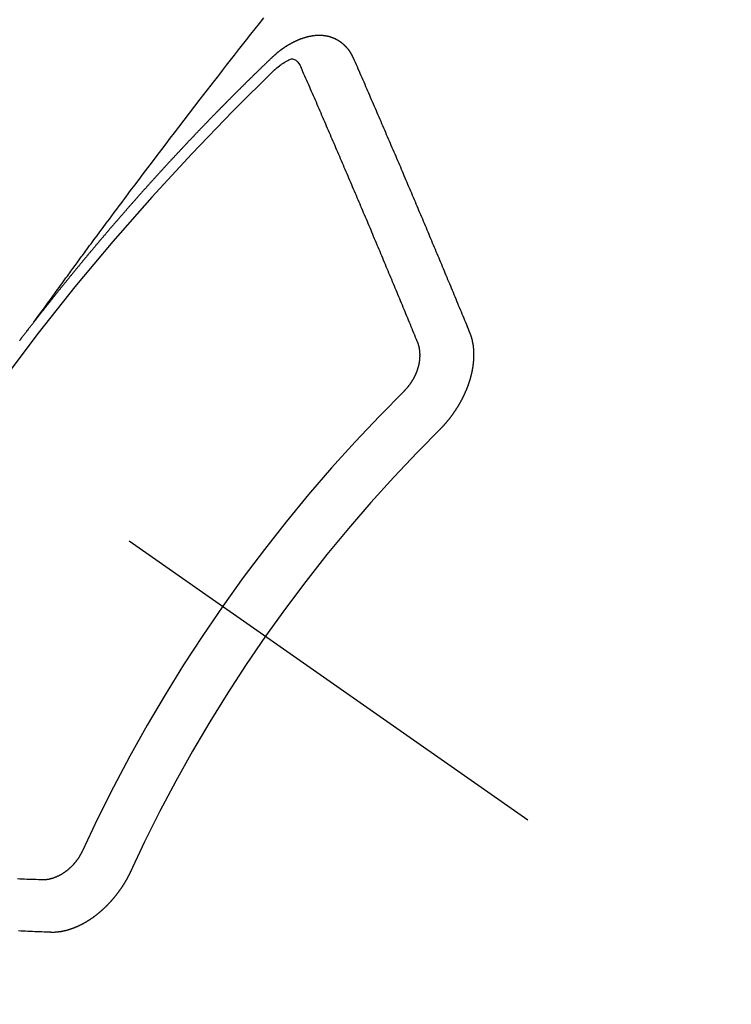
# Model space of a CAD drawing. Extents: x 55896 to 82369, y -11045 to -2175.
# Drawn here: x 73161 to 73170, y -3888 to -3876 of the extents above; entities that cross this region are included whole.
import ezdxf

# ---------------------------------------------------------------- set-up
doc = ezdxf.new("R2010")
doc.units = 0
doc.header["$LTSCALE"] = 50
doc.header["$MEASUREMENT"] = 0
doc.linetypes.add('CENTER2', pattern=[1.125, 0.75, -0.125, 0.125, -0.125])
doc.linetypes.add('HIDDEN', pattern=[0.375, 0.25, -0.125])
doc.layers.get('0').update_dxf_attribs({"linetype": 'CONTINUOUS'})
doc.layers.add('150-機器', color=8, linetype='CONTINUOUS')
doc.layers.add('160-文字', color=254, linetype='CONTINUOUS')
doc.styles.add('KH001', font='txt')
doc.dimstyles.new('KH1xx030', dxfattribs={"dimscale": 30, "dimtxt": 2, "dimasz": 0.6, "dimexe": 0.3, "dimexo": 1.2, "dimgap": 0.5, "dimtad": 3, "dimdec": 1, "dimdsep": 46, "dimlunit": 6, "dimtxsty": 'KH001', "dimblk": 'DOT', "dimcen": 1, "dimdle": 1, "dimclrd": 256, "dimclre": 256, "dimclrt": 256, "dimadec": 0, "dimazin": 0, "dimtfac": 1, "dimtdec": 1, "dimtix": 1, "dimtmove": 2, "dimatfit": 3, "dimldrblk": 'CLOSEDBLANK', "dimfxl": 1, "dimtolj": 1, "dimtzin": 0, "dimlwd": -1, "dimlwe": -1, "dimarcsym": 0})

# ---------------------------------------------------------------- blocks, each defined once
blk = doc.blocks.new('F402_H')
at = {"layer": '150-機器', "color": 13, "linetype": 'CENTER2'}
blk.add_line((0, 0), (244.018, -170.863), dxfattribs=at)
at = {"layer": '150-機器', "color": 13, "linetype": 'HIDDEN'}
for points in [[(218.921, -151.343), (218.966, -151.28), (219.012, -151.217), (219.058, -151.155), (219.103, -151.092), (219.135, -151.049), (219.166, -151.007), (219.197, -150.964), (219.228, -150.921), (219.246, -150.896), (219.264, -150.872), (219.282, -150.847), (219.299, -150.823), (219.317, -150.798), (219.335, -150.774), (219.353, -150.749), (219.37, -150.725), (219.384, -150.707), (219.397, -150.688), (219.411, -150.67), (219.424, -150.652), (219.451, -150.615), (219.478, -150.578), (219.505, -150.541), (219.532, -150.504), (219.545, -150.486), (219.559, -150.468), (219.572, -150.45), (219.586, -150.431), (219.603, -150.407), (219.621, -150.383), (219.639, -150.358), (219.657, -150.334), (219.676, -150.31), (219.694, -150.285), (219.712, -150.261), (219.73, -150.237), (219.771, -150.182), (219.811, -150.127), (219.852, -150.072), (219.892, -150.018), (219.924, -149.975), (219.956, -149.933), (219.988, -149.891), (220.019, -149.848), (220.042, -149.817), (220.066, -149.786), (220.089, -149.755), (220.112, -149.723), (220.165, -149.652), (220.219, -149.58), (220.274, -149.509), (220.328, -149.437), (220.387, -149.359), (220.446, -149.281), (220.506, -149.202), (220.565, -149.124), (220.62, -149.052), (220.675, -148.98), (220.73, -148.908), (220.785, -148.836), (220.854, -148.746), (220.923, -148.656), (220.992, -148.566), (221.061, -148.477), (221.108, -148.417), (221.154, -148.358), (221.2, -148.298), (221.246, -148.239), (221.297, -148.173), (221.348, -148.108), (221.399, -148.042), (221.45, -147.977), (221.501, -147.912), (221.552, -147.846), (221.604, -147.781), (221.655, -147.716), (221.711, -147.645), (221.767, -147.575), (221.823, -147.504), (221.878, -147.433)], [(223.03, -147.952), (223.029, -147.95), (223.028, -147.948), (223.027, -147.946), (223.026, -147.943), (223.024, -147.941), (223.023, -147.939), (223.022, -147.937), (223.021, -147.935), (223.021, -147.932), (223.02, -147.93), (223.018, -147.928), (223.017, -147.926), (223.016, -147.924), (223.014, -147.922), (223.014, -147.919), (223.013, -147.917), (223.012, -147.915), (223.01, -147.913), (223.009, -147.911), (223.008, -147.909), (223.007, -147.907), (223.006, -147.905), (223.005, -147.903), (223.003, -147.9), (223.002, -147.897), (223.001, -147.895), (223, -147.893), (222.999, -147.892), (222.997, -147.889), (222.996, -147.887), (222.995, -147.885), (222.994, -147.883), (222.992, -147.882), (222.991, -147.88), (222.989, -147.877), (222.988, -147.876), (222.987, -147.874), (222.986, -147.872), (222.984, -147.869), (222.983, -147.867), (222.982, -147.866), (222.981, -147.864), (222.98, -147.862), (222.978, -147.859), (222.977, -147.858), (222.975, -147.856), (222.974, -147.854), (222.973, -147.852), (222.971, -147.85), (222.969, -147.849), (222.968, -147.847), (222.967, -147.845), (222.965, -147.842), (222.964, -147.841), (222.963, -147.839), (222.962, -147.837), (222.959, -147.836), (222.958, -147.834), (222.956, -147.832), (222.955, -147.83), (222.954, -147.828), (222.952, -147.827), (222.951, -147.825), (222.949, -147.824), (222.947, -147.821), (222.946, -147.819), (222.945, -147.818), (222.944, -147.816), (222.941, -147.814), (222.94, -147.812), (222.938, -147.811), (222.937, -147.809), (222.935, -147.808), (222.934, -147.806), (222.932, -147.804), (222.931, -147.803), (222.929, -147.801), (222.927, -147.8), (222.926, -147.798), (222.924, -147.797), (222.922, -147.794), (222.921, -147.793), (222.919, -147.792), (222.918, -147.79), (222.916, -147.788), (222.914, -147.787), (222.913, -147.785), (222.911, -147.784), (222.909, -147.782), (222.908, -147.78), (222.906, -147.779), (222.905, -147.778), (222.902, -147.776), (222.901, -147.774), (222.899, -147.773), (222.898, -147.772), (222.895, -147.77), (222.894, -147.768), (222.893, -147.767), (222.891, -147.766), (222.889, -147.764), (222.887, -147.763), (222.885, -147.762), (222.884, -147.76), (222.882, -147.758), (222.88, -147.757), (222.879, -147.756), (222.877, -147.755), (222.874, -147.753), (222.873, -147.752), (222.871, -147.751), (222.869, -147.749), (222.867, -147.748), (222.865, -147.747), (222.864, -147.746), (222.861, -147.744), (222.86, -147.743), (222.858, -147.742), (222.856, -147.741), (222.854, -147.739), (222.852, -147.738), (222.851, -147.737), (222.849, -147.735), (222.847, -147.734), (222.845, -147.732), (222.843, -147.731), (222.842, -147.73), (222.839, -147.729), (222.837, -147.728), (222.835, -147.727), (222.834, -147.726), (222.831, -147.724), (222.83, -147.723), (222.828, -147.723), (222.826, -147.722), (222.823, -147.72), (222.822, -147.719), (222.82, -147.718), (222.818, -147.717), (222.816, -147.715), (222.814, -147.714), (222.812, -147.713), (222.81, -147.713), (222.808, -147.711), (222.806, -147.71), (222.804, -147.71), (222.802, -147.709), (222.8, -147.707), (222.797, -147.707), (222.796, -147.705), (222.794, -147.705), (222.791, -147.703), (222.79, -147.702), (222.787, -147.702), (222.786, -147.701), (222.783, -147.7), (222.781, -147.699), (222.779, -147.698), (222.777, -147.697), (222.776, -147.696), (222.773, -147.695), (222.771, -147.694), (222.769, -147.694), (222.767, -147.693), (222.765, -147.692), (222.762, -147.691), (222.76, -147.69), (222.758, -147.69), (222.756, -147.689), (222.753, -147.688), (222.752, -147.687), (222.75, -147.686), (222.747, -147.686), (222.746, -147.685), (222.743, -147.684), (222.74, -147.684), (222.739, -147.682), (222.737, -147.682), (222.734, -147.682), (222.732, -147.68), (222.73, -147.68), (222.728, -147.679), (222.725, -147.679), (222.724, -147.678), (222.721, -147.678), (222.718, -147.677), (222.716, -147.676), (222.715, -147.675), (222.712, -147.675), (222.71, -147.675), (222.707, -147.674), (222.705, -147.673), (222.703, -147.673), (222.701, -147.672), (222.699, -147.672), (222.697, -147.671), (222.694, -147.67), (222.691, -147.67), (222.689, -147.67), (222.687, -147.669), (222.685, -147.669), (222.683, -147.669), (222.68, -147.668), (222.677, -147.668), (222.675, -147.667), (222.673, -147.667), (222.671, -147.667), (222.669, -147.666), (222.666, -147.666), (222.664, -147.666), (222.662, -147.665), (222.659, -147.664), (222.657, -147.664), (222.655, -147.664), (222.652, -147.663), (222.65, -147.663), (222.648, -147.663), (222.645, -147.663), (222.643, -147.663), (222.641, -147.663), (222.639, -147.662), (222.636, -147.661), (222.633, -147.661), (222.631, -147.661), (222.628, -147.661), (222.626, -147.661), (222.624, -147.66), (222.621, -147.661), (222.619, -147.661), (222.617, -147.66), (222.615, -147.66), (222.612, -147.66), (222.61, -147.66), (222.607, -147.66), (222.605, -147.66), (222.602, -147.66), (222.6, -147.66), (222.597, -147.66), (222.594, -147.659), (222.592, -147.66), (222.589, -147.659), (222.587, -147.659), (222.584, -147.66), (222.582, -147.659), (222.579, -147.66), (222.577, -147.659), (222.574, -147.66), (222.572, -147.66), (222.569, -147.66), (222.567, -147.66), (222.564, -147.66), (222.562, -147.66), (222.559, -147.66), (222.557, -147.66), (222.555, -147.661), (222.553, -147.661), (222.55, -147.661), (222.548, -147.661), (222.545, -147.661), (222.543, -147.662), (222.54, -147.662), (222.538, -147.662), (222.535, -147.663), (222.533, -147.662), (222.53, -147.663), (222.527, -147.663), (222.525, -147.663), (222.522, -147.663), (222.519, -147.664), (222.517, -147.664), (222.515, -147.665), (222.512, -147.665), (222.51, -147.666), (222.507, -147.665), (222.505, -147.666), (222.502, -147.666), (222.499, -147.667), (222.497, -147.666), (222.495, -147.667), (222.492, -147.668), (222.489, -147.668), (222.486, -147.669), (222.484, -147.669), (222.482, -147.669), (222.479, -147.67), (222.477, -147.671), (222.474, -147.671), (222.471, -147.672), (222.468, -147.672), (222.466, -147.673), (222.463, -147.673), (222.461, -147.674), (222.458, -147.675), (222.455, -147.675), (222.453, -147.676), (222.45, -147.676), (222.448, -147.677), (222.445, -147.678), (222.442, -147.678), (222.44, -147.679), (222.438, -147.68), (222.435, -147.68), (222.432, -147.681), (222.429, -147.681), (222.427, -147.682), (222.424, -147.683), (222.422, -147.683), (222.419, -147.684), (222.417, -147.685), (222.414, -147.685), (222.411, -147.686), (222.409, -147.687), (222.406, -147.688), (222.403, -147.689), (222.401, -147.689), (222.399, -147.69), (222.396, -147.691), (222.393, -147.691), (222.39, -147.693), (222.388, -147.694), (222.385, -147.694), (222.383, -147.695), (222.38, -147.696), (222.377, -147.697), (222.375, -147.698), (222.372, -147.698), (222.369, -147.699), (222.367, -147.701), (222.364, -147.701), (222.362, -147.702), (222.359, -147.703), (222.356, -147.704), (222.354, -147.705), (222.351, -147.706), (222.349, -147.708), (222.346, -147.708), (222.343, -147.709), (222.341, -147.71), (222.338, -147.711), (222.336, -147.712), (222.332, -147.713), (222.331, -147.714), (222.328, -147.715), (222.324, -147.716), (222.322, -147.717), (222.319, -147.719), (222.317, -147.72), (222.314, -147.72), (222.312, -147.722), (222.309, -147.722), (222.306, -147.724), (222.304, -147.725), (222.301, -147.727), (222.298, -147.727), (222.296, -147.729), (222.293, -147.73), (222.291, -147.731), (222.288, -147.732), (222.285, -147.734), (222.283, -147.735), (222.28, -147.736), (222.278, -147.737), (222.275, -147.739), (222.273, -147.74), (222.269, -147.741), (222.267, -147.742), (222.264, -147.743), (222.261, -147.745), (222.26, -147.746), (222.256, -147.748), (222.254, -147.749), (222.251, -147.75), (222.249, -147.751), (222.246, -147.753), (222.243, -147.754), (222.241, -147.755), (222.239, -147.757), (222.235, -147.758), (222.233, -147.759), (222.231, -147.761), (222.227, -147.763), (222.225, -147.764), (222.223, -147.766), (222.219, -147.767), (222.218, -147.768), (222.215, -147.77), (222.212, -147.771), (222.21, -147.772), (222.207, -147.774), (222.205, -147.776), (222.201, -147.777), (222.199, -147.778), (222.197, -147.78), (222.193, -147.782), (222.191, -147.783), (222.189, -147.784), (222.186, -147.786), (222.184, -147.788), (222.18, -147.79), (222.178, -147.791), (222.176, -147.792), (222.173, -147.794), (222.17, -147.796), (222.168, -147.798), (222.165, -147.799), (222.163, -147.8), (222.161, -147.802), (222.158, -147.804), (222.155, -147.806), (222.152, -147.807), (222.15, -147.809), (222.147, -147.811), (222.145, -147.812), (222.143, -147.814), (222.14, -147.816), (222.137, -147.817), (222.134, -147.819), (222.132, -147.821), (222.129, -147.823), (222.127, -147.825), (222.124, -147.827), (222.121, -147.829), (222.12, -147.83), (222.117, -147.832), (222.114, -147.833), (222.112, -147.835), (222.109, -147.837), (222.107, -147.839), (222.104, -147.841), (222.102, -147.843), (222.099, -147.845), (222.096, -147.846), (222.093, -147.848), (222.091, -147.85), (222.089, -147.852), (222.087, -147.854), (222.084, -147.856), (222.082, -147.858), (222.079, -147.86), (222.076, -147.862), (222.074, -147.863), (222.071, -147.865), (222.069, -147.867), (222.066, -147.869), (222.064, -147.871), (222.061, -147.874), (222.058, -147.876), (222.056, -147.877), (222.054, -147.88), (222.051, -147.882), (222.049, -147.884), (222.046, -147.886), (222.044, -147.887), (222.041, -147.889), (222.04, -147.892), (222.036, -147.894), (222.034, -147.896), (222.031, -147.898), (222.029, -147.9), (222.027, -147.902), (222.025, -147.904), (222.022, -147.906), (222.019, -147.909), (222.017, -147.911), (222.015, -147.913), (222.012, -147.915), (222.01, -147.917), (222.008, -147.919), (222.005, -147.922), (222.002, -147.924), (222, -147.926), (221.998, -147.928), (221.995, -147.93), (221.992, -147.933), (221.99, -147.935), (221.988, -147.937), (221.986, -147.939), (221.983, -147.941), (221.981, -147.944)], [(221.981, -147.944), (221.974, -147.951), (221.967, -147.957), (221.96, -147.963), (221.954, -147.969), (221.948, -147.976), (221.94, -147.983), (221.934, -147.989), (221.927, -147.995), (221.92, -148.002), (221.913, -148.008), (221.907, -148.015), (221.9, -148.022), (221.893, -148.028), (221.886, -148.034), (221.88, -148.04), (221.873, -148.048), (221.866, -148.054), (221.859, -148.06), (221.853, -148.066), (221.845, -148.073), (221.839, -148.08), (221.833, -148.086), (221.826, -148.093), (221.819, -148.099), (221.812, -148.106), (221.806, -148.113), (221.799, -148.119), (221.792, -148.125), (221.785, -148.132), (221.779, -148.139), (221.772, -148.145), (221.765, -148.151), (221.758, -148.158), (221.752, -148.165), (221.745, -148.171), (221.738, -148.178), (221.732, -148.184), (221.725, -148.191), (221.718, -148.198), (221.711, -148.204), (221.705, -148.211), (221.698, -148.218), (221.691, -148.224), (221.685, -148.23), (221.679, -148.237), (221.671, -148.244), (221.664, -148.25), (221.658, -148.257), (221.651, -148.264), (221.644, -148.27), (221.638, -148.276), (221.632, -148.283), (221.624, -148.29), (221.617, -148.296), (221.611, -148.303), (221.605, -148.309), (221.597, -148.316), (221.591, -148.323), (221.585, -148.329), (221.577, -148.336), (221.571, -148.343), (221.565, -148.349), (221.558, -148.355), (221.551, -148.363), (221.544, -148.369), (221.538, -148.376), (221.531, -148.383), (221.524, -148.389), (221.518, -148.396), (221.512, -148.402), (221.504, -148.409), (221.497, -148.416), (221.491, -148.422), (221.484, -148.429), (221.478, -148.436), (221.471, -148.442), (221.464, -148.449), (221.458, -148.456), (221.451, -148.462), (221.444, -148.469), (221.438, -148.476), (221.431, -148.482), (221.425, -148.489), (221.418, -148.496), (221.411, -148.502), (221.405, -148.509), (221.398, -148.516), (221.392, -148.523), (221.385, -148.529), (221.378, -148.536), (221.372, -148.543), (221.365, -148.549), (221.358, -148.557), (221.352, -148.563), (221.346, -148.57), (221.338, -148.577), (221.331, -148.583), (221.325, -148.59), (221.318, -148.597), (221.312, -148.604), (221.305, -148.61), (221.299, -148.617), (221.292, -148.624), (221.285, -148.63), (221.279, -148.637), (221.272, -148.644), (221.266, -148.65), (221.259, -148.657), (221.253, -148.664), (221.246, -148.67), (221.239, -148.678), (221.233, -148.684), (221.226, -148.692), (221.219, -148.698), (221.213, -148.705), (221.206, -148.712), (221.2, -148.719), (221.193, -148.725), (221.187, -148.732), (221.18, -148.739), (221.174, -148.745), (221.167, -148.752), (221.161, -148.759), (221.153, -148.766), (221.147, -148.773), (221.14, -148.779), (221.134, -148.787), (221.127, -148.793), (221.121, -148.8), (221.114, -148.807), (221.108, -148.814), (221.101, -148.821), (221.095, -148.827), (221.088, -148.834), (221.081, -148.841), (221.074, -148.847), (221.068, -148.855), (221.061, -148.861), (221.055, -148.868), (221.049, -148.876), (221.042, -148.882), (221.035, -148.889), (221.029, -148.896), (221.023, -148.902), (221.015, -148.909), (221.009, -148.916), (221.002, -148.923), (220.996, -148.93), (220.99, -148.937), (220.983, -148.944), (220.977, -148.951), (220.969, -148.958), (220.963, -148.964), (220.957, -148.971), (220.95, -148.978), (220.944, -148.985), (220.937, -148.992), (220.931, -148.999), (220.925, -149.006), (220.917, -149.013), (220.911, -149.019), (220.904, -149.026), (220.898, -149.033), (220.892, -149.041), (220.885, -149.047), (220.879, -149.054), (220.871, -149.061), (220.865, -149.068), (220.859, -149.075), (220.852, -149.081), (220.846, -149.089), (220.84, -149.096), (220.833, -149.102), (220.826, -149.11), (220.82, -149.116), (220.813, -149.123), (220.807, -149.13), (220.801, -149.138), (220.794, -149.144), (220.787, -149.152), (220.781, -149.158), (220.774, -149.165), (220.768, -149.172), (220.762, -149.179), (220.755, -149.186), (220.749, -149.193), (220.742, -149.2), (220.735, -149.207), (220.729, -149.214), (220.723, -149.221), (220.715, -149.228), (220.709, -149.235), (220.704, -149.242), (220.696, -149.249), (220.69, -149.255), (220.684, -149.263), (220.678, -149.27), (220.67, -149.277), (220.664, -149.284), (220.658, -149.291), (220.651, -149.297), (220.645, -149.305), (220.639, -149.312), (220.632, -149.319), (220.625, -149.326), (220.619, -149.333), (220.613, -149.34), (220.607, -149.347), (220.599, -149.354), (220.593, -149.361), (220.587, -149.368), (220.581, -149.375), (220.574, -149.382), (220.568, -149.389), (220.561, -149.396), (220.555, -149.403), (220.548, -149.41), (220.542, -149.417), (220.535, -149.424), (220.529, -149.431), (220.522, -149.438), (220.516, -149.445), (220.509, -149.453), (220.503, -149.459), (220.497, -149.467), (220.49, -149.473), (220.484, -149.481), (220.478, -149.488), (220.471, -149.495), (220.465, -149.502), (220.458, -149.509), (220.452, -149.516), (220.445, -149.523), (220.439, -149.53), (220.433, -149.538), (220.426, -149.544), (220.419, -149.552), (220.414, -149.558), (220.407, -149.566), (220.401, -149.573), (220.394, -149.58), (220.388, -149.587), (220.381, -149.594), (220.375, -149.601), (220.369, -149.609), (220.363, -149.615), (220.356, -149.623), (220.349, -149.63), (220.343, -149.637), (220.336, -149.644), (220.33, -149.651), (220.324, -149.659), (220.318, -149.665), (220.311, -149.673), (220.305, -149.68), (220.298, -149.687), (220.292, -149.694), (220.285, -149.701), (220.279, -149.708), (220.273, -149.716), (220.267, -149.722), (220.26, -149.73), (220.254, -149.737), (220.248, -149.744), (220.241, -149.751), (220.235, -149.758), (220.228, -149.766), (220.222, -149.773), (220.216, -149.78), (220.21, -149.787), (220.203, -149.795), (220.197, -149.801), (220.191, -149.809), (220.185, -149.816), (220.178, -149.823), (220.172, -149.831), (220.165, -149.837), (220.158, -149.845), (220.152, -149.852), (220.146, -149.859), (220.14, -149.866), (220.133, -149.873), (220.127, -149.88), (220.121, -149.888), (220.114, -149.895), (220.108, -149.902), (220.102, -149.91), (220.096, -149.917), (220.089, -149.924), (220.083, -149.931), (220.077, -149.939), (220.071, -149.945), (220.064, -149.953), (220.058, -149.961), (220.052, -149.967), (220.045, -149.975), (220.039, -149.982), (220.033, -149.989), (220.027, -149.996), (220.02, -150.004), (220.014, -150.011), (220.008, -150.018), (220.001, -150.026), (219.995, -150.032), (219.989, -150.04), (219.983, -150.047), (219.976, -150.054), (219.97, -150.062), (219.964, -150.069), (219.957, -150.076), (219.951, -150.083), (219.945, -150.091), (219.939, -150.098), (219.932, -150.105), (219.925, -150.113), (219.92, -150.12), (219.913, -150.127), (219.907, -150.134), (219.9, -150.142), (219.894, -150.149), (219.888, -150.156), (219.882, -150.164), (219.876, -150.171), (219.87, -150.178), (219.863, -150.186), (219.857, -150.193), (219.851, -150.2), (219.845, -150.207), (219.838, -150.215), (219.832, -150.222), (219.826, -150.229), (219.819, -150.237), (219.813, -150.244), (219.807, -150.252), (219.801, -150.259), (219.795, -150.266), (219.788, -150.274), (219.782, -150.28), (219.776, -150.288), (219.769, -150.296), (219.763, -150.302), (219.757, -150.31), (219.752, -150.317), (219.745, -150.325), (219.739, -150.333), (219.733, -150.339), (219.726, -150.347), (219.72, -150.354), (219.714, -150.361), (219.708, -150.37), (219.702, -150.376), (219.695, -150.384), (219.689, -150.392), (219.683, -150.398), (219.676, -150.406), (219.67, -150.413), (219.665, -150.421), (219.658, -150.428), (219.652, -150.435), (219.646, -150.443), (219.64, -150.45), (219.633, -150.457), (219.627, -150.465), (219.621, -150.472), (219.615, -150.48), (219.608, -150.487), (219.602, -150.494), (219.597, -150.502), (219.591, -150.509), (219.584, -150.517), (219.578, -150.524), (219.572, -150.531), (219.566, -150.539), (219.559, -150.547), (219.553, -150.554), (219.547, -150.561), (219.541, -150.569), (219.535, -150.576), (219.529, -150.584), (219.523, -150.591), (219.516, -150.598), (219.511, -150.606), (219.505, -150.613), (219.498, -150.621), (219.491, -150.628), (219.486, -150.636), (219.48, -150.643), (219.473, -150.651), (219.467, -150.658), (219.462, -150.666), (219.456, -150.673), (219.449, -150.68), (219.443, -150.688), (219.437, -150.695), (219.431, -150.703), (219.424, -150.71), (219.419, -150.718), (219.413, -150.725), (219.406, -150.733), (219.4, -150.74), (219.394, -150.748), (219.388, -150.755), (219.382, -150.762), (219.376, -150.77), (219.37, -150.778), (219.364, -150.785), (219.357, -150.792), (219.352, -150.8), (219.345, -150.807), (219.339, -150.815), (219.334, -150.822), (219.327, -150.83), (219.321, -150.837), (219.316, -150.845), (219.309, -150.852), (219.302, -150.86), (219.297, -150.867), (219.291, -150.875), (219.284, -150.883), (219.279, -150.89), (219.273, -150.897), (219.266, -150.905), (219.261, -150.912), (219.254, -150.92), (219.248, -150.928), (219.243, -150.935), (219.236, -150.943), (219.23, -150.951), (219.224, -150.958), (219.218, -150.965), (219.212, -150.973), (219.206, -150.98), (219.2, -150.988), (219.194, -150.996), (219.188, -151.003), (219.182, -151.011), (219.176, -151.018), (219.17, -151.025), (219.164, -151.033), (219.157, -151.041), (219.152, -151.048), (219.146, -151.056), (219.14, -151.064), (219.134, -151.071), (219.128, -151.078), (219.122, -151.087), (219.116, -151.093), (219.11, -151.102), (219.104, -151.109), (219.098, -151.117), (219.092, -151.124), (219.085, -151.132), (219.08, -151.14), (219.074, -151.147), (219.068, -151.155), (219.061, -151.162), (219.056, -151.17), (219.05, -151.177), (219.044, -151.186), (219.038, -151.192), (219.032, -151.2), (219.026, -151.208), (219.021, -151.215), (219.014, -151.223), (219.008, -151.231), (219.002, -151.238), (218.996, -151.246), (218.99, -151.254), (218.984, -151.261), (218.979, -151.269), (218.972, -151.276), (218.966, -151.284), (218.96, -151.291), (218.955, -151.299), (218.948, -151.307), (218.943, -151.314), (218.936, -151.322), (218.931, -151.33), (218.925, -151.337)], [(222.012, -148.105), (222.028, -148.091), (222.045, -148.077), (222.061, -148.063), (222.077, -148.05), (222.088, -148.041), (222.099, -148.033), (222.109, -148.025), (222.12, -148.018), (222.137, -148.008), (222.153, -147.998), (222.17, -147.989), (222.187, -147.979), (222.198, -147.973), (222.209, -147.967), (222.22, -147.962), (222.232, -147.959), (222.246, -147.96), (222.26, -147.964), (222.273, -147.97), (222.286, -147.978), (222.308, -147.997), (222.326, -148.02), (222.342, -148.045), (222.356, -148.071)], [(224.528, -151.485), (224.517, -151.457), (224.505, -151.43), (224.494, -151.403), (224.483, -151.375), (224.472, -151.347), (224.461, -151.32), (224.449, -151.292), (224.437, -151.264), (224.426, -151.237), (224.415, -151.21), (224.404, -151.182), (224.391, -151.154), (224.38, -151.127), (224.369, -151.1), (224.358, -151.072), (224.346, -151.045), (224.335, -151.016), (224.324, -150.989), (224.312, -150.961), (224.3, -150.933), (224.289, -150.906), (224.278, -150.879), (224.266, -150.851), (224.254, -150.823), (224.243, -150.796), (224.231, -150.768), (224.22, -150.741), (224.208, -150.713), (224.196, -150.685), (224.186, -150.657), (224.174, -150.63), (224.162, -150.602), (224.151, -150.574), (224.139, -150.546), (224.128, -150.519), (224.116, -150.492), (224.104, -150.464), (224.093, -150.436), (224.081, -150.408), (224.07, -150.381), (224.058, -150.353), (224.046, -150.326), (224.035, -150.297), (224.024, -150.27), (224.011, -150.242), (224, -150.214), (223.988, -150.186), (223.977, -150.159), (223.965, -150.131), (223.953, -150.104), (223.941, -150.076), (223.929, -150.048), (223.918, -150.02), (223.906, -149.992), (223.895, -149.965), (223.883, -149.937), (223.87, -149.909), (223.86, -149.881), (223.848, -149.853), (223.836, -149.825), (223.824, -149.798), (223.812, -149.77), (223.8, -149.742), (223.789, -149.714), (223.777, -149.686), (223.765, -149.659), (223.753, -149.631), (223.741, -149.603), (223.729, -149.575), (223.717, -149.547), (223.706, -149.52), (223.694, -149.492), (223.682, -149.464), (223.67, -149.436), (223.659, -149.408), (223.647, -149.38), (223.635, -149.352), (223.623, -149.324), (223.611, -149.296), (223.598, -149.268), (223.587, -149.241), (223.575, -149.213), (223.563, -149.185), (223.551, -149.157), (223.539, -149.129), (223.527, -149.101), (223.515, -149.073), (223.503, -149.045), (223.491, -149.018), (223.479, -148.99), (223.467, -148.962), (223.455, -148.934), (223.443, -148.906), (223.431, -148.877), (223.419, -148.849), (223.407, -148.821), (223.395, -148.793), (223.383, -148.766), (223.371, -148.738), (223.359, -148.71), (223.347, -148.682), (223.335, -148.654), (223.323, -148.626), (223.311, -148.598), (223.298, -148.57), (223.286, -148.542), (223.274, -148.514), (223.261, -148.485), (223.249, -148.458), (223.237, -148.43), (223.225, -148.402), (223.213, -148.374), (223.201, -148.346), (223.189, -148.318), (223.177, -148.29), (223.164, -148.261), (223.152, -148.233), (223.14, -148.205), (223.128, -148.177), (223.116, -148.149), (223.104, -148.121), (223.091, -148.092), (223.079, -148.064), (223.067, -148.036), (223.055, -148.008), (223.042, -147.98), (223.03, -147.952)], [(223.849, -151.591), (223.838, -151.564), (223.827, -151.536), (223.816, -151.509), (223.805, -151.481), (223.793, -151.454), (223.782, -151.426), (223.771, -151.399), (223.76, -151.372), (223.748, -151.344), (223.737, -151.317), (223.726, -151.29), (223.714, -151.262), (223.702, -151.234), (223.691, -151.207), (223.68, -151.179), (223.669, -151.152), (223.657, -151.125), (223.645, -151.097), (223.634, -151.069), (223.623, -151.042), (223.611, -151.015), (223.6, -150.987), (223.588, -150.959), (223.577, -150.932), (223.565, -150.905), (223.554, -150.877), (223.542, -150.849), (223.531, -150.822), (223.52, -150.795), (223.507, -150.767), (223.496, -150.739), (223.485, -150.712), (223.474, -150.684), (223.462, -150.657), (223.45, -150.629), (223.439, -150.602), (223.427, -150.574), (223.416, -150.546), (223.404, -150.519), (223.393, -150.49), (223.382, -150.463), (223.37, -150.435), (223.358, -150.408), (223.346, -150.38), (223.335, -150.352), (223.324, -150.325), (223.312, -150.297), (223.3, -150.27), (223.288, -150.242), (223.277, -150.214), (223.265, -150.186), (223.254, -150.159), (223.241, -150.131), (223.23, -150.104), (223.218, -150.076), (223.207, -150.048), (223.195, -150.02), (223.183, -149.993), (223.171, -149.965), (223.159, -149.937), (223.148, -149.91), (223.136, -149.882), (223.125, -149.854), (223.113, -149.827), (223.1, -149.799), (223.089, -149.771), (223.077, -149.743), (223.066, -149.716), (223.054, -149.688), (223.042, -149.66), (223.03, -149.633), (223.018, -149.605), (223.006, -149.577), (222.995, -149.549), (222.983, -149.521), (222.971, -149.493), (222.959, -149.466), (222.947, -149.438), (222.935, -149.41), (222.923, -149.382), (222.911, -149.354), (222.9, -149.327), (222.888, -149.299), (222.876, -149.271), (222.864, -149.243), (222.852, -149.215), (222.84, -149.188), (222.828, -149.16), (222.816, -149.132), (222.804, -149.104), (222.792, -149.076), (222.78, -149.048), (222.769, -149.021), (222.756, -148.993), (222.744, -148.965), (222.732, -148.937), (222.72, -148.909), (222.708, -148.881), (222.696, -148.853), (222.684, -148.825), (222.672, -148.797), (222.66, -148.769), (222.648, -148.741), (222.636, -148.714), (222.624, -148.686), (222.612, -148.658), (222.6, -148.63), (222.588, -148.602), (222.576, -148.574), (222.564, -148.546), (222.552, -148.518), (222.54, -148.49), (222.527, -148.462), (222.515, -148.434), (222.503, -148.406), (222.49, -148.378), (222.478, -148.35), (222.466, -148.322), (222.454, -148.294), (222.442, -148.266), (222.43, -148.238), (222.417, -148.211), (222.405, -148.183), (222.392, -148.155), (222.38, -148.127), (222.368, -148.099), (222.356, -148.071)], [(218.737, -151.58), (218.741, -151.575), (218.745, -151.57), (218.749, -151.565), (218.753, -151.56), (218.757, -151.554), (218.761, -151.548), (218.766, -151.543), (218.769, -151.538), (218.773, -151.532), (218.778, -151.527), (218.781, -151.522), (218.785, -151.517), (218.79, -151.512), (218.794, -151.507), (218.798, -151.501), (218.802, -151.496), (218.806, -151.491), (218.81, -151.485), (218.815, -151.48), (218.819, -151.474), (218.822, -151.469), (218.826, -151.464), (218.831, -151.459), (218.834, -151.454), (218.838, -151.448), (218.843, -151.443), (218.847, -151.438), (218.851, -151.432), (218.856, -151.427), (218.859, -151.422), (218.863, -151.416), (218.868, -151.411), (218.872, -151.405), (218.875, -151.401), (218.88, -151.395), (218.884, -151.39), (218.887, -151.385), (218.892, -151.38), (218.896, -151.374), (218.9, -151.369), (218.905, -151.364), (218.909, -151.358), (218.912, -151.353), (218.917, -151.348), (218.921, -151.342), (218.925, -151.337)], [(223.682, -152.223), (223.684, -152.22), (223.687, -152.217), (223.69, -152.215), (223.692, -152.212), (223.695, -152.209), (223.698, -152.206), (223.7, -152.204), (223.703, -152.202), (223.705, -152.198), (223.707, -152.196), (223.71, -152.193), (223.713, -152.19), (223.716, -152.187), (223.718, -152.184), (223.721, -152.182), (223.723, -152.179), (223.725, -152.175), (223.728, -152.173), (223.731, -152.17), (223.732, -152.167), (223.735, -152.164), (223.738, -152.161), (223.74, -152.158), (223.742, -152.155), (223.744, -152.151), (223.747, -152.148), (223.748, -152.146), (223.752, -152.143), (223.754, -152.14), (223.756, -152.136), (223.758, -152.133), (223.761, -152.13), (223.763, -152.127), (223.765, -152.124), (223.767, -152.121), (223.769, -152.118), (223.772, -152.114), (223.774, -152.111), (223.775, -152.107), (223.778, -152.104), (223.78, -152.101), (223.782, -152.098), (223.784, -152.095), (223.786, -152.092), (223.788, -152.088), (223.79, -152.085), (223.792, -152.081), (223.794, -152.077), (223.795, -152.075), (223.798, -152.072), (223.799, -152.068), (223.802, -152.065), (223.804, -152.061), (223.805, -152.058), (223.808, -152.054), (223.808, -152.051), (223.811, -152.048), (223.812, -152.044), (223.815, -152.041), (223.816, -152.037), (223.818, -152.034), (223.819, -152.031), (223.821, -152.027), (223.823, -152.024), (223.824, -152.02), (223.826, -152.016), (223.828, -152.013), (223.829, -152.01), (223.831, -152.006), (223.832, -152.002), (223.834, -152), (223.835, -151.996), (223.837, -151.992), (223.838, -151.988), (223.839, -151.985), (223.841, -151.981), (223.843, -151.978), (223.844, -151.974), (223.845, -151.971), (223.847, -151.967), (223.848, -151.963), (223.849, -151.96), (223.85, -151.956), (223.852, -151.953), (223.853, -151.95), (223.854, -151.946), (223.854, -151.942), (223.856, -151.938), (223.857, -151.934), (223.858, -151.931), (223.86, -151.928), (223.861, -151.925), (223.861, -151.92), (223.863, -151.916), (223.864, -151.913), (223.864, -151.909), (223.865, -151.906), (223.867, -151.902), (223.867, -151.898), (223.868, -151.895), (223.869, -151.892), (223.87, -151.887), (223.871, -151.884), (223.871, -151.881), (223.872, -151.877), (223.872, -151.873), (223.874, -151.869), (223.874, -151.866), (223.875, -151.863), (223.875, -151.858), (223.876, -151.855), (223.877, -151.851), (223.877, -151.847), (223.878, -151.844), (223.878, -151.841), (223.879, -151.836), (223.88, -151.833), (223.88, -151.83), (223.88, -151.826), (223.88, -151.822), (223.881, -151.819), (223.881, -151.815), (223.881, -151.811), (223.882, -151.808), (223.882, -151.804), (223.882, -151.801), (223.883, -151.798), (223.883, -151.793), (223.883, -151.79), (223.883, -151.786), (223.884, -151.782), (223.884, -151.779), (223.884, -151.775), (223.884, -151.772), (223.883, -151.769), (223.883, -151.765), (223.883, -151.762), (223.884, -151.758), (223.884, -151.754), (223.884, -151.751), (223.884, -151.747), (223.883, -151.744), (223.883, -151.741), (223.883, -151.737), (223.883, -151.733), (223.882, -151.73), (223.882, -151.727), (223.882, -151.723), (223.882, -151.72), (223.882, -151.717), (223.881, -151.713), (223.881, -151.71), (223.881, -151.706), (223.88, -151.703), (223.88, -151.699), (223.879, -151.696), (223.879, -151.693), (223.879, -151.69), (223.877, -151.687), (223.877, -151.683), (223.877, -151.68), (223.876, -151.677), (223.876, -151.673), (223.875, -151.671), (223.874, -151.667), (223.873, -151.665), (223.874, -151.661), (223.872, -151.658), (223.872, -151.655), (223.87, -151.651), (223.87, -151.649), (223.869, -151.646), (223.868, -151.643), (223.868, -151.64), (223.866, -151.636), (223.866, -151.634), (223.865, -151.63), (223.864, -151.628), (223.864, -151.625), (223.862, -151.622), (223.861, -151.619), (223.86, -151.616), (223.859, -151.613), (223.858, -151.611), (223.857, -151.608), (223.856, -151.605), (223.855, -151.603), (223.853, -151.599), (223.852, -151.597), (223.851, -151.594), (223.849, -151.591)], [(224.141, -152.716), (224.143, -152.714), (224.146, -152.711), (224.148, -152.709), (224.151, -152.706), (224.153, -152.704), (224.156, -152.701), (224.158, -152.699), (224.16, -152.697), (224.162, -152.693), (224.165, -152.692), (224.168, -152.689), (224.17, -152.686), (224.173, -152.684), (224.175, -152.681), (224.178, -152.679), (224.179, -152.676), (224.182, -152.673), (224.184, -152.671), (224.187, -152.668), (224.189, -152.666), (224.192, -152.663), (224.194, -152.661), (224.197, -152.658), (224.199, -152.656), (224.202, -152.653), (224.203, -152.65), (224.206, -152.647), (224.208, -152.645), (224.211, -152.642), (224.213, -152.64), (224.215, -152.637), (224.217, -152.634), (224.22, -152.632), (224.222, -152.629), (224.224, -152.626), (224.227, -152.624), (224.229, -152.621), (224.231, -152.618), (224.234, -152.616), (224.236, -152.612), (224.238, -152.61), (224.241, -152.607), (224.243, -152.605), (224.245, -152.602), (224.247, -152.599), (224.25, -152.596), (224.252, -152.593), (224.254, -152.591), (224.256, -152.587), (224.258, -152.585), (224.261, -152.582), (224.263, -152.58), (224.265, -152.577), (224.267, -152.573), (224.269, -152.571), (224.272, -152.568), (224.274, -152.566), (224.276, -152.562), (224.278, -152.559), (224.28, -152.557), (224.282, -152.553), (224.284, -152.551), (224.287, -152.548), (224.289, -152.545), (224.291, -152.543), (224.293, -152.539), (224.295, -152.537), (224.297, -152.534), (224.299, -152.531), (224.301, -152.528), (224.304, -152.525), (224.305, -152.522), (224.308, -152.519), (224.309, -152.516), (224.312, -152.513), (224.314, -152.51), (224.316, -152.507), (224.318, -152.504), (224.32, -152.501), (224.322, -152.498), (224.324, -152.495), (224.326, -152.493), (224.328, -152.489), (224.331, -152.486), (224.332, -152.484), (224.335, -152.48), (224.336, -152.478), (224.339, -152.475), (224.341, -152.472), (224.343, -152.469), (224.344, -152.465), (224.346, -152.463), (224.348, -152.46), (224.35, -152.456), (224.352, -152.454), (224.354, -152.451), (224.356, -152.448), (224.358, -152.445), (224.36, -152.441), (224.362, -152.439), (224.364, -152.435), (224.366, -152.433), (224.368, -152.43), (224.369, -152.426), (224.371, -152.423), (224.373, -152.42), (224.375, -152.418), (224.377, -152.414), (224.379, -152.41), (224.381, -152.408), (224.383, -152.405), (224.384, -152.402), (224.386, -152.398), (224.388, -152.396), (224.39, -152.393), (224.391, -152.389), (224.393, -152.386), (224.395, -152.383), (224.396, -152.38), (224.399, -152.377), (224.401, -152.374), (224.402, -152.371), (224.404, -152.367), (224.405, -152.364), (224.407, -152.361), (224.409, -152.359), (224.411, -152.355), (224.413, -152.351), (224.414, -152.348), (224.416, -152.345), (224.418, -152.343), (224.419, -152.339), (224.421, -152.336), (224.422, -152.333), (224.424, -152.33), (224.426, -152.326), (224.428, -152.323), (224.429, -152.32), (224.431, -152.317), (224.432, -152.314), (224.434, -152.31), (224.435, -152.307), (224.437, -152.304), (224.438, -152.301), (224.441, -152.298), (224.441, -152.295), (224.444, -152.292), (224.445, -152.289), (224.447, -152.285), (224.448, -152.282), (224.449, -152.278), (224.451, -152.276), (224.453, -152.272), (224.454, -152.27), (224.456, -152.266), (224.457, -152.263), (224.459, -152.26), (224.46, -152.256), (224.462, -152.253), (224.463, -152.25), (224.464, -152.246), (224.466, -152.244), (224.468, -152.24), (224.469, -152.237), (224.47, -152.233), (224.472, -152.231), (224.473, -152.227), (224.474, -152.224), (224.476, -152.221), (224.477, -152.218), (224.479, -152.214), (224.48, -152.211), (224.481, -152.208), (224.483, -152.204), (224.484, -152.201), (224.485, -152.198), (224.487, -152.195), (224.488, -152.191), (224.489, -152.188), (224.49, -152.185), (224.492, -152.181), (224.493, -152.178), (224.495, -152.175), (224.496, -152.172), (224.497, -152.169), (224.498, -152.165), (224.499, -152.162), (224.5, -152.159), (224.501, -152.155), (224.503, -152.153), (224.505, -152.149), (224.505, -152.146), (224.506, -152.143), (224.508, -152.139), (224.509, -152.136), (224.51, -152.133), (224.511, -152.129), (224.512, -152.126), (224.513, -152.123), (224.514, -152.119), (224.515, -152.116), (224.516, -152.113), (224.517, -152.11), (224.519, -152.106), (224.519, -152.103), (224.52, -152.1), (224.522, -152.097), (224.523, -152.094), (224.524, -152.091), (224.525, -152.088), (224.526, -152.084), (224.527, -152.081), (224.528, -152.078), (224.529, -152.075), (224.53, -152.071), (224.531, -152.068), (224.532, -152.065), (224.532, -152.061), (224.533, -152.058), (224.534, -152.054), (224.535, -152.051), (224.536, -152.048), (224.537, -152.045), (224.538, -152.042), (224.538, -152.039), (224.54, -152.035), (224.54, -152.032), (224.541, -152.029), (224.542, -152.026), (224.542, -152.022), (224.543, -152.019), (224.544, -152.016), (224.545, -152.013), (224.547, -152.009), (224.547, -152.006), (224.548, -152.003), (224.548, -152), (224.549, -151.997), (224.549, -151.993), (224.55, -151.99), (224.551, -151.987), (224.552, -151.984), (224.552, -151.98), (224.553, -151.977), (224.554, -151.974), (224.554, -151.971), (224.555, -151.968), (224.556, -151.965), (224.556, -151.961), (224.557, -151.958), (224.558, -151.955), (224.558, -151.951), (224.559, -151.948), (224.56, -151.945), (224.56, -151.942), (224.561, -151.939), (224.561, -151.935), (224.562, -151.932), (224.562, -151.929), (224.563, -151.925), (224.563, -151.922), (224.564, -151.919), (224.564, -151.917), (224.565, -151.914), (224.565, -151.91), (224.566, -151.907), (224.566, -151.903), (224.567, -151.9), (224.567, -151.897), (224.567, -151.895), (224.567, -151.891), (224.568, -151.888), (224.568, -151.884), (224.569, -151.881), (224.569, -151.878), (224.57, -151.875), (224.57, -151.872), (224.57, -151.869), (224.571, -151.865), (224.571, -151.863), (224.571, -151.859), (224.572, -151.856), (224.572, -151.853), (224.572, -151.851), (224.572, -151.847), (224.573, -151.844), (224.573, -151.84), (224.573, -151.838), (224.574, -151.835), (224.574, -151.831), (224.574, -151.829), (224.574, -151.825), (224.574, -151.822), (224.575, -151.819), (224.575, -151.816), (224.575, -151.814), (224.575, -151.81), (224.575, -151.806), (224.576, -151.804), (224.576, -151.801), (224.575, -151.798), (224.576, -151.795), (224.576, -151.791), (224.576, -151.788), (224.577, -151.785), (224.576, -151.783), (224.576, -151.779), (224.576, -151.777), (224.577, -151.773), (224.576, -151.771), (224.577, -151.767), (224.576, -151.765), (224.577, -151.761), (224.576, -151.758), (224.577, -151.755), (224.576, -151.753), (224.577, -151.749), (224.576, -151.746), (224.576, -151.744), (224.576, -151.74), (224.576, -151.738), (224.576, -151.734), (224.576, -151.732), (224.576, -151.729), (224.576, -151.725), (224.575, -151.723), (224.576, -151.72), (224.576, -151.717), (224.575, -151.714), (224.575, -151.711), (224.575, -151.708), (224.575, -151.705), (224.575, -151.703), (224.575, -151.699), (224.574, -151.696), (224.574, -151.694), (224.573, -151.691), (224.574, -151.688), (224.574, -151.685), (224.573, -151.682), (224.573, -151.679), (224.572, -151.677), (224.572, -151.673), (224.572, -151.67), (224.572, -151.668), (224.572, -151.665), (224.571, -151.662), (224.571, -151.66), (224.571, -151.656), (224.57, -151.653), (224.57, -151.651), (224.569, -151.648), (224.569, -151.645), (224.569, -151.643), (224.569, -151.64), (224.568, -151.637), (224.568, -151.634), (224.567, -151.632), (224.567, -151.629), (224.566, -151.626), (224.566, -151.623), (224.565, -151.621), (224.565, -151.618), (224.564, -151.615), (224.564, -151.612), (224.563, -151.609), (224.563, -151.607), (224.562, -151.604), (224.562, -151.601), (224.561, -151.598), (224.561, -151.596), (224.56, -151.593), (224.56, -151.59), (224.56, -151.588), (224.559, -151.586), (224.559, -151.583), (224.557, -151.58), (224.557, -151.577), (224.556, -151.574), (224.556, -151.571), (224.555, -151.569), (224.554, -151.567), (224.554, -151.564), (224.553, -151.561), (224.552, -151.559), (224.552, -151.556), (224.551, -151.554), (224.551, -151.551), (224.55, -151.549), (224.549, -151.546), (224.549, -151.543), (224.548, -151.541), (224.547, -151.539), (224.546, -151.537), (224.546, -151.534), (224.545, -151.531), (224.543, -151.528), (224.543, -151.526), (224.542, -151.524), (224.541, -151.521), (224.54, -151.519), (224.54, -151.516), (224.539, -151.514), (224.538, -151.511), (224.537, -151.51), (224.537, -151.507), (224.535, -151.504), (224.534, -151.501), (224.533, -151.499), (224.533, -151.497), (224.532, -151.495), (224.531, -151.492), (224.53, -151.49), (224.53, -151.487), (224.528, -151.485)], [(219.547, -158.129), (219.544, -158.132), (219.543, -158.136), (219.542, -158.139), (219.54, -158.142), (219.538, -158.146), (219.536, -158.149), (219.535, -158.152), (219.534, -158.156), (219.531, -158.16), (219.53, -158.162), (219.528, -158.166), (219.526, -158.169), (219.524, -158.173), (219.522, -158.176), (219.521, -158.179), (219.519, -158.183), (219.517, -158.186), (219.515, -158.19), (219.513, -158.193), (219.511, -158.195), (219.509, -158.199), (219.507, -158.202), (219.505, -158.206), (219.503, -158.209), (219.501, -158.212), (219.498, -158.216), (219.497, -158.218), (219.495, -158.222), (219.493, -158.225), (219.49, -158.228), (219.488, -158.232), (219.486, -158.235), (219.484, -158.238), (219.482, -158.241), (219.48, -158.244), (219.477, -158.247), (219.475, -158.25), (219.473, -158.254), (219.47, -158.256), (219.467, -158.26), (219.465, -158.263), (219.463, -158.265), (219.461, -158.269), (219.459, -158.272), (219.456, -158.275), (219.453, -158.278), (219.451, -158.281), (219.448, -158.284), (219.446, -158.286), (219.444, -158.29), (219.441, -158.292), (219.439, -158.296), (219.436, -158.299), (219.433, -158.302), (219.431, -158.305), (219.428, -158.307), (219.426, -158.31), (219.423, -158.313), (219.421, -158.316), (219.418, -158.319), (219.415, -158.322), (219.413, -158.324), (219.41, -158.326), (219.407, -158.33), (219.404, -158.332), (219.401, -158.335), (219.399, -158.338), (219.396, -158.34), (219.393, -158.343), (219.39, -158.346), (219.388, -158.348), (219.385, -158.351), (219.382, -158.353), (219.379, -158.356), (219.377, -158.358), (219.373, -158.361), (219.371, -158.364), (219.368, -158.367), (219.366, -158.369), (219.362, -158.371), (219.359, -158.374), (219.357, -158.376), (219.354, -158.379), (219.351, -158.381), (219.348, -158.383), (219.345, -158.386), (219.342, -158.387), (219.338, -158.39), (219.335, -158.393), (219.333, -158.394), (219.33, -158.397), (219.327, -158.399), (219.323, -158.401), (219.32, -158.404), (219.318, -158.406), (219.314, -158.408), (219.311, -158.41), (219.308, -158.412), (219.305, -158.414), (219.302, -158.416), (219.299, -158.418), (219.295, -158.42), (219.293, -158.422), (219.289, -158.424), (219.286, -158.426), (219.283, -158.428), (219.28, -158.43), (219.276, -158.432), (219.274, -158.433), (219.27, -158.436), (219.267, -158.437), (219.263, -158.44), (219.26, -158.441), (219.258, -158.443), (219.254, -158.444), (219.25, -158.446), (219.248, -158.448), (219.244, -158.449), (219.241, -158.451), (219.237, -158.453), (219.235, -158.455), (219.231, -158.456), (219.228, -158.457), (219.225, -158.459), (219.221, -158.46), (219.218, -158.461), (219.215, -158.463), (219.211, -158.465), (219.208, -158.467), (219.205, -158.468), (219.201, -158.469), (219.198, -158.47), (219.195, -158.472), (219.191, -158.473), (219.189, -158.474), (219.185, -158.475), (219.182, -158.476), (219.178, -158.477), (219.175, -158.479), (219.172, -158.48), (219.168, -158.481), (219.166, -158.482), (219.162, -158.483), (219.159, -158.484), (219.155, -158.485), (219.152, -158.486), (219.149, -158.487), (219.145, -158.488), (219.143, -158.489), (219.139, -158.49), (219.136, -158.49), (219.132, -158.491), (219.129, -158.493), (219.126, -158.493), (219.122, -158.494), (219.119, -158.494), (219.116, -158.496), (219.113, -158.496), (219.109, -158.496), (219.106, -158.497), (219.103, -158.498), (219.1, -158.498), (219.096, -158.499), (219.094, -158.5), (219.09, -158.5), (219.087, -158.5), (219.084, -158.501), (219.08, -158.501), (219.077, -158.502), (219.074, -158.502), (219.071, -158.502), (219.068, -158.503), (219.065, -158.503), (219.062, -158.503), (219.058, -158.503), (219.056, -158.503), (219.052, -158.503), (219.049, -158.504), (219.046, -158.504), (219.043, -158.503), (219.041, -158.504), (219.037, -158.504), (219.034, -158.504), (219.031, -158.503), (219.028, -158.504), (219.025, -158.504), (219.023, -158.504), (219.019, -158.503), (219.016, -158.503), (219.013, -158.503), (219.01, -158.502)], [(219.01, -158.502), (218.981, -158.501), (218.951, -158.5), (218.921, -158.499), (218.891, -158.498), (218.862, -158.497), (218.832, -158.496), (218.803, -158.494), (218.773, -158.493), (218.743, -158.492), (218.714, -158.491)], [(220.167, -158.391), (220.166, -158.394), (220.164, -158.398), (220.162, -158.401), (220.161, -158.404), (220.159, -158.407), (220.158, -158.411), (220.156, -158.413), (220.155, -158.416), (220.153, -158.42), (220.152, -158.423), (220.151, -158.426), (220.149, -158.429), (220.147, -158.433), (220.146, -158.435), (220.144, -158.439), (220.142, -158.441), (220.141, -158.445), (220.139, -158.448), (220.138, -158.452), (220.136, -158.454), (220.135, -158.458), (220.133, -158.46), (220.131, -158.464), (220.13, -158.467), (220.128, -158.47), (220.127, -158.473), (220.124, -158.476), (220.123, -158.479), (220.121, -158.482), (220.12, -158.485), (220.118, -158.489), (220.116, -158.491), (220.115, -158.495), (220.113, -158.497), (220.111, -158.501), (220.11, -158.504), (220.107, -158.507), (220.105, -158.51), (220.104, -158.513), (220.102, -158.517), (220.1, -158.519), (220.099, -158.523), (220.097, -158.525), (220.095, -158.529), (220.093, -158.531), (220.092, -158.535), (220.089, -158.538), (220.088, -158.541), (220.085, -158.544), (220.084, -158.546), (220.082, -158.55), (220.08, -158.553), (220.078, -158.556), (220.076, -158.559), (220.074, -158.562), (220.073, -158.565), (220.071, -158.568), (220.069, -158.571), (220.066, -158.574), (220.065, -158.577), (220.062, -158.58), (220.061, -158.583), (220.059, -158.586), (220.057, -158.59), (220.055, -158.592), (220.053, -158.595), (220.051, -158.598), (220.049, -158.601), (220.047, -158.604), (220.045, -158.607), (220.043, -158.61), (220.041, -158.613), (220.039, -158.616), (220.037, -158.618), (220.035, -158.622), (220.032, -158.625), (220.031, -158.627), (220.028, -158.631), (220.026, -158.634), (220.024, -158.636), (220.022, -158.64), (220.02, -158.642), (220.018, -158.645), (220.016, -158.649), (220.014, -158.651), (220.012, -158.654), (220.01, -158.657), (220.008, -158.66), (220.005, -158.663), (220.004, -158.666), (220.001, -158.668), (219.999, -158.671), (219.997, -158.674), (219.994, -158.677), (219.993, -158.68), (219.99, -158.683), (219.989, -158.686), (219.986, -158.689), (219.983, -158.691), (219.981, -158.694), (219.979, -158.697), (219.977, -158.7), (219.975, -158.703), (219.972, -158.706), (219.97, -158.708), (219.968, -158.711), (219.966, -158.714), (219.963, -158.716), (219.961, -158.72), (219.959, -158.722), (219.957, -158.725), (219.954, -158.727), (219.952, -158.731), (219.95, -158.733), (219.948, -158.736), (219.945, -158.739), (219.943, -158.741), (219.941, -158.745), (219.938, -158.747), (219.936, -158.75), (219.934, -158.753), (219.931, -158.755), (219.929, -158.758), (219.927, -158.76), (219.924, -158.763), (219.923, -158.766), (219.919, -158.769), (219.917, -158.772), (219.915, -158.774), (219.912, -158.777), (219.911, -158.779), (219.908, -158.782), (219.906, -158.785), (219.903, -158.787), (219.901, -158.79), (219.898, -158.792), (219.896, -158.796), (219.893, -158.798), (219.891, -158.801), (219.888, -158.803), (219.886, -158.806), (219.883, -158.808), (219.881, -158.811), (219.879, -158.813), (219.876, -158.816), (219.874, -158.818), (219.871, -158.821), (219.869, -158.823), (219.867, -158.827), (219.864, -158.828), (219.861, -158.831), (219.859, -158.834), (219.856, -158.836), (219.854, -158.839), (219.851, -158.841), (219.849, -158.843), (219.847, -158.847), (219.844, -158.849), (219.842, -158.852), (219.839, -158.854), (219.836, -158.856), (219.834, -158.859), (219.831, -158.861), (219.829, -158.863), (219.826, -158.866), (219.824, -158.869), (219.821, -158.871), (219.818, -158.873), (219.816, -158.876), (219.813, -158.878), (219.81, -158.881), (219.808, -158.883), (219.806, -158.885), (219.803, -158.888), (219.8, -158.89), (219.797, -158.893), (219.796, -158.895), (219.793, -158.898), (219.79, -158.9), (219.787, -158.901), (219.784, -158.904), (219.782, -158.906), (219.78, -158.909), (219.777, -158.911), (219.774, -158.913), (219.771, -158.916), (219.769, -158.918), (219.766, -158.92), (219.763, -158.922), (219.761, -158.925), (219.758, -158.927), (219.756, -158.929), (219.753, -158.931), (219.75, -158.934), (219.748, -158.936), (219.745, -158.938), (219.742, -158.94), (219.739, -158.942), (219.737, -158.944), (219.734, -158.947), (219.731, -158.949), (219.729, -158.95), (219.726, -158.952), (219.723, -158.955), (219.721, -158.957), (219.718, -158.959), (219.715, -158.961), (219.712, -158.963), (219.71, -158.965), (219.707, -158.967), (219.704, -158.97), (219.702, -158.972), (219.699, -158.974), (219.697, -158.975), (219.694, -158.978), (219.691, -158.98), (219.689, -158.982), (219.685, -158.983), (219.683, -158.985), (219.68, -158.988), (219.677, -158.99), (219.674, -158.992), (219.672, -158.993), (219.669, -158.995), (219.666, -158.997), (219.663, -158.999), (219.66, -159.001), (219.658, -159.003), (219.655, -159.005), (219.652, -159.006), (219.649, -159.008), (219.647, -159.01), (219.644, -159.012), (219.641, -159.015), (219.638, -159.016), (219.635, -159.018), (219.633, -159.02), (219.63, -159.022), (219.627, -159.023), (219.624, -159.025), (219.622, -159.027), (219.619, -159.028), (219.616, -159.03), (219.613, -159.032), (219.611, -159.034), (219.608, -159.035), (219.605, -159.037), (219.603, -159.039), (219.599, -159.04), (219.597, -159.042), (219.594, -159.044), (219.591, -159.045), (219.588, -159.047), (219.586, -159.049), (219.582, -159.05), (219.58, -159.052), (219.576, -159.053), (219.574, -159.055), (219.571, -159.057), (219.568, -159.058), (219.566, -159.06), (219.562, -159.061), (219.56, -159.063), (219.558, -159.064), (219.554, -159.066), (219.552, -159.068), (219.548, -159.069), (219.546, -159.071), (219.543, -159.072), (219.541, -159.073), (219.537, -159.074), (219.535, -159.076), (219.531, -159.078), (219.529, -159.08), (219.525, -159.081), (219.524, -159.082), (219.52, -159.083), (219.518, -159.085), (219.514, -159.086), (219.512, -159.087), (219.509, -159.089), (219.506, -159.091), (219.503, -159.092), (219.501, -159.093), (219.498, -159.094), (219.495, -159.096), (219.492, -159.098), (219.489, -159.098), (219.487, -159.1), (219.483, -159.101), (219.481, -159.102), (219.478, -159.104), (219.475, -159.105), (219.473, -159.106), (219.469, -159.107), (219.467, -159.108), (219.464, -159.11), (219.461, -159.111), (219.459, -159.112), (219.455, -159.113), (219.453, -159.114), (219.45, -159.116), (219.447, -159.117), (219.444, -159.117), (219.441, -159.119), (219.439, -159.12), (219.435, -159.121), (219.433, -159.122), (219.43, -159.123), (219.427, -159.124), (219.425, -159.126), (219.422, -159.126), (219.418, -159.128), (219.416, -159.128), (219.413, -159.13), (219.41, -159.13), (219.407, -159.132), (219.404, -159.132), (219.402, -159.133), (219.399, -159.135), (219.396, -159.135), (219.393, -159.136), (219.391, -159.138), (219.388, -159.138), (219.385, -159.139), (219.382, -159.14), (219.38, -159.141), (219.377, -159.142), (219.374, -159.143), (219.371, -159.143), (219.368, -159.144), (219.366, -159.146), (219.363, -159.146), (219.36, -159.147), (219.357, -159.148), (219.354, -159.148), (219.351, -159.149), (219.349, -159.151), (219.346, -159.151), (219.343, -159.152), (219.34, -159.152), (219.338, -159.153), (219.334, -159.154), (219.332, -159.154), (219.33, -159.155), (219.327, -159.156), (219.324, -159.156), (219.321, -159.157), (219.318, -159.158), (219.315, -159.159), (219.312, -159.159), (219.31, -159.16), (219.307, -159.16), (219.305, -159.161), (219.302, -159.162), (219.299, -159.162), (219.296, -159.163), (219.294, -159.163), (219.291, -159.164), (219.288, -159.164), (219.285, -159.165), (219.283, -159.165), (219.28, -159.166), (219.277, -159.166), (219.274, -159.167), (219.271, -159.167), (219.269, -159.168), (219.266, -159.168), (219.263, -159.169), (219.26, -159.169), (219.258, -159.17), (219.255, -159.17), (219.252, -159.171), (219.25, -159.172), (219.248, -159.171), (219.245, -159.172), (219.241, -159.172), (219.239, -159.172), (219.236, -159.173), (219.233, -159.173), (219.231, -159.173), (219.228, -159.173), (219.225, -159.174), (219.223, -159.174), (219.22, -159.174), (219.218, -159.175), (219.215, -159.175), (219.212, -159.175), (219.21, -159.175), (219.207, -159.176), (219.204, -159.176), (219.202, -159.176), (219.199, -159.176), (219.197, -159.176), (219.194, -159.176), (219.192, -159.177), (219.189, -159.176), (219.186, -159.177), (219.184, -159.176), (219.181, -159.177), (219.179, -159.176), (219.176, -159.177), (219.174, -159.177), (219.171, -159.177), (219.169, -159.177), (219.166, -159.177), (219.163, -159.176), (219.16, -159.177), (219.158, -159.176), (219.155, -159.177), (219.153, -159.177), (219.15, -159.177), (219.148, -159.177), (219.145, -159.177), (219.142, -159.176)], [(219.142, -159.176), (219.112, -159.175), (219.083, -159.174), (219.053, -159.173), (219.024, -159.171), (218.994, -159.171), (218.964, -159.17), (218.934, -159.168), (218.904, -159.167), (218.874, -159.166), (218.845, -159.164), (218.815, -159.163), (218.785, -159.161), (218.755, -159.16), (218.726, -159.159)]]:
    blk.add_lwpolyline(points, dxfattribs=at)
for centre, radius, start, end in [((243.713, -170.649), 31.291, 133.8895, 156.1104), ((237.851, -166.545), 20.146, 134.6922, 155.3077), ((237.851, -166.545), 19.474, 134.6922, 155.3077)]:
    blk.add_arc(centre, radius, start, end, dxfattribs=at)
blk = doc.blocks.new('_ClosedBlank')
at = {"color": 0, "linetype": 'ByBlock', "lineweight": -2}
for p, q in [((-1, 0.16667), (0, 0)), ((-1, 0.16667), (-1, -0.16667)), ((0, 0), (-1, -0.16667))]:
    blk.add_line(p, q, dxfattribs=at)
blk = doc.blocks.new('_Dot')
at = {"color": 0, "linetype": 'ByBlock', "lineweight": -2}
blk.add_line((-0.5, 0), (-1, 0), dxfattribs=at)
at = {"color": 0, "linetype": 'ByBlock', "const_width": 0.5}
blk.add_lwpolyline([(-0.25, 0, 1), (0.25, 0, 1)], format="xyb", close=True, dxfattribs=at)

msp = doc.modelspace()

# ---------------------------------------------------------------- block references
at = {"layer": '150-機器'}
msp.add_blockref('F402_H', (72942.113, -3728.223), dxfattribs=at)

# ---------------------------------------------------------------- leaders
at = {"layer": '160-文字', "annotation_type": 0, "has_hookline": 1, "hookline_direction": 0}
for points, text_width in [([(72132.128, -3708.433), (73076.54, -5327.7), (73094.54, -5327.7)], 1240.203), ([(72406.06, -3708.433), (73103.202, -5062.579), (73121.202, -5062.579)], 1630.051), ([(72822.113, -3721.052), (73581.227, -4758.948), (73599.227, -4758.948)], 963.959)]:
    msp.add_leader(points, dimstyle='KH1xx030', override={"dimgap": 0.5, "dimtad": 1}, dxfattribs=dict(at, text_width=text_width))
at = {"layer": '160-文字'}
msp.add_leader([(73065.804, -3724.668), (73581.227, -4758.948)], dimstyle='KH1xx030', override={"dimgap": 0.5, "dimtad": 1}, dxfattribs=at)

doc.saveas('drawing.dxf')
